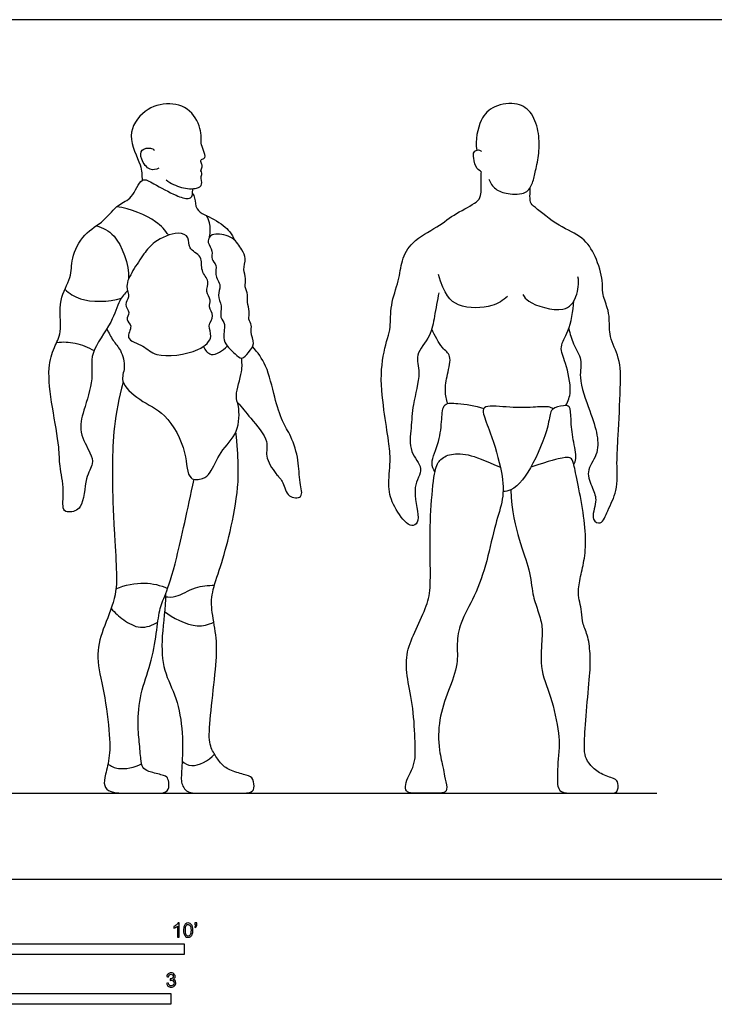
# Model space of a CAD drawing. Units: feet. Extents: x 0 to 33, y -2.2 to 10.
# Drawn here: x 8.1 to 16.2, y -1.5 to 10 of the extents above; entities that cross this region are included whole.
import ezdxf

# ---------------------------------------------------------------- set-up
doc = ezdxf.new("R2010")
doc.units = ezdxf.units.FT
doc.header["$MEASUREMENT"] = 0
for name, color, linetype, true_color in [('2D$AG-DIAGRAM', 7, 'Continuous', 0xfecc66), ('2D$AG-POP-CULTURE', 7, 'Continuous', 0x66ccff), ('2D$N-SYMB', 7, 'Continuous', 0x800040), ('2D$X-VPRT', 6, 'Continuous', 0xff00ff)]:
    doc.layers.add(name, color=color, linetype=linetype, true_color=true_color)

msp = doc.modelspace()

# ---------------------------------------------------------------- linework, layer by layer
at = {"layer": '2D$AG-DIAGRAM'}
msp.add_lwpolyline([(1, 1), (15.5, 1)], dxfattribs=at)
at = {"layer": '2D$AG-POP-CULTURE'}
for points, knots in [([(9.79, 8.135), (9.842, 8.096), (9.959, 8.038), (10.14, 8.025), (10.22, 8.079), (10.184, 8.174), (10.215, 8.216), (10.184, 8.242), (10.214, 8.289), (10.202, 8.325), (10.183, 8.376), (10.231, 8.38), (10.249, 8.414), (10.213, 8.508), (10.187, 8.585), (10.211, 8.672), (10.107, 8.955), (9.826, 9.052), (9.525, 8.965), (9.307, 8.654), (9.509, 8.314), (9.505, 8.19), (9.51, 8.129)], [0, 0, 0, 0, 0.445514, 0.864067, 1.13571, 1.433452, 1.640287, 1.809746, 2.025821, 2.226508, 2.431649, 2.620245, 2.792123, 3.097241, 3.419993, 3.765745, 4.240218, 4.762369, 5.30914, 5.88033, 6.475857, 6.903183, 6.903183, 6.903183, 6.903183]), ([(13.545, 8.146), (13.561, 8.102), (13.618, 8.015), (13.765, 7.971), (13.987, 7.961), (14.06, 8.104), (14.09, 8.246), (14.134, 8.451), (14.134, 8.674), (14.061, 8.915), (13.886, 9.048), (13.594, 9.006), (13.433, 8.845), (13.386, 8.597), (13.404, 8.482)], [0, 0, 0, 0, 0.37465, 0.766506, 1.217209, 1.588169, 1.971955, 2.426611, 2.904164, 3.397296, 3.84142, 4.339116, 4.820738, 5.4135, 5.4135, 5.4135, 5.4135]), ([(9.702, 8.271), (9.671, 8.259), (9.594, 8.233), (9.49, 8.37), (9.486, 8.497), (9.609, 8.515), (9.639, 8.494), (9.653, 8.483)], [0, 0, 0, 0, 0.313763, 0.707069, 1.029214, 1.342123, 1.572144, 1.572144, 1.572144, 1.572144]), ([(12.961, 6.824), (12.949, 6.732), (12.907, 6.551), (12.88, 6.318), (12.672, 6.102), (12.764, 5.888), (12.651, 5.52), (12.646, 5.258), (12.605, 4.971), (12.81, 4.777), (12.634, 4.565), (12.748, 4.216), (12.691, 4.109), (12.588, 4.117), (12.43, 4.337), (12.361, 4.563), (12.408, 4.865), (12.379, 5.101), (12.32, 5.467), (12.269, 5.915), (12.361, 6.29), (12.406, 6.422), (12.395, 6.689), (12.501, 6.958), (12.527, 7.199), (12.641, 7.43), (12.953, 7.584), (13.151, 7.749), (13.405, 7.866), (13.459, 7.951), (13.458, 8.117), (13.453, 8.215), (13.463, 8.235), (13.389, 8.263), (13.368, 8.386), (13.359, 8.464), (13.425, 8.494), (13.451, 8.477), (13.461, 8.468)], [0, 0, 0, 0, 0.527744, 1.01355, 1.525546, 1.981759, 2.591118, 3.117678, 3.639566, 4.115171, 4.593612, 5.185944, 5.490913, 5.766537, 6.271876, 6.768698, 7.309821, 7.79765, 8.402828, 9.090939, 9.698122, 10.069416, 10.572831, 11.115753, 11.605173, 12.097904, 12.677585, 13.20402, 13.717723, 14.021659, 14.431476, 14.739455, 14.856436, 15.105398, 15.45834, 15.727593, 15.965978, 16.168709, 16.168709, 16.168709, 16.168709]), ([(9.34, 6.848), (9.306, 6.812), (9.23, 6.732), (9.169, 6.467), (8.882, 6.127), (8.955, 5.823), (8.825, 5.458), (8.766, 5.203), (8.906, 4.968), (8.95, 4.828), (8.834, 4.669), (8.839, 4.309), (8.661, 4.263), (8.569, 4.293), (8.609, 4.535), (8.543, 4.81), (8.548, 5.032), (8.46, 5.493), (8.401, 5.934), (8.48, 6.188), (8.585, 6.365), (8.522, 6.745), (8.694, 6.992), (8.678, 7.227), (8.823, 7.521), (9.07, 7.646), (9.222, 7.864), (9.401, 7.906), (9.49, 8.185), (9.654, 8.084), (9.893, 7.955), (10.039, 7.907), (10.097, 7.941), (10.094, 7.982), (10.099, 8.021), (10.101, 8.034)], [0, 0, 0, 0, 0.386076, 0.904385, 1.552412, 2.096121, 2.709877, 3.218091, 3.726531, 4.08715, 4.519392, 5.096666, 5.475105, 5.73596, 6.202965, 6.74, 7.209926, 7.89468, 8.569793, 9.06817, 9.510946, 10.114028, 10.648135, 11.123616, 11.676663, 12.203738, 12.702351, 13.121904, 13.598578, 13.97179, 14.512022, 14.89458, 15.116485, 15.34638, 15.460355, 15.460355, 15.460355, 15.460355]), ([(14.475, 6.405), (14.491, 6.346), (14.519, 6.227), (14.645, 6.044), (14.578, 5.832), (14.722, 5.446), (14.816, 5.178), (14.82, 4.933), (14.663, 4.747), (14.755, 4.548), (14.814, 4.399), (14.72, 4.182), (14.865, 4.114), (14.93, 4.306), (15.051, 4.518), (15.03, 4.855), (15.052, 5.162), (15.079, 5.714), (15.081, 6.058), (14.94, 6.303), (14.953, 6.515), (14.929, 6.647), (14.858, 6.825), (14.878, 6.966), (14.793, 7.255), (14.645, 7.482), (14.362, 7.587), (14.093, 7.809), (14.02, 7.868), (14.026, 7.975), (14.024, 8.021), (14.026, 8.045)], [0, 0, 0, 0, 0.430146, 0.879693, 1.334781, 1.970204, 2.515139, 2.992896, 3.459938, 3.901661, 4.307647, 4.759323, 5.057006, 5.463628, 5.968402, 6.533292, 7.102121, 7.84496, 8.436085, 8.95346, 9.402542, 9.771634, 10.196278, 10.57433, 11.114978, 11.628193, 12.182577, 12.768991, 13.062049, 13.370262, 13.639775, 13.639775, 13.639775, 13.639775]), ([(10.096, 7.981), (10.105, 7.962), (10.13, 7.925), (10.12, 7.767), (10.357, 7.688), (10.535, 7.542), (10.57, 7.47), (10.585, 7.436)], [0, 0, 0, 0, 0.251926, 0.610593, 1.091748, 1.572664, 1.907682, 1.907682, 1.907682, 1.907682]), ([(9.818, 7.493), (9.774, 7.551), (9.682, 7.67), (9.371, 7.806), (9.21, 7.822)], [0, 0, 0, 0, 0.46815, 1.165195, 1.165195, 1.165195, 1.165195]), ([(10.295, 7.473), (10.307, 7.526), (10.302, 7.639), (10.273, 7.694), (10.257, 7.72)], [0, 0, 0, 0, 0.404419, 0.705487, 0.705487, 0.705487, 0.705487]), ([(8.978, 7.603), (9.052, 7.576), (9.219, 7.52), (9.358, 7.157), (9.351, 6.982)], [0, 0, 0, 0, 0.487846, 1.213916, 1.213916, 1.213916, 1.213916]), ([(9.529, 7.274), (9.566, 7.325), (9.641, 7.422), (9.917, 7.547), (10.067, 7.476), (10.034, 7.328), (10.223, 7.255), (10.181, 7.073), (10.304, 6.961), (10.238, 6.836), (10.321, 6.741), (10.272, 6.656), (10.359, 6.554), (10.261, 6.44), (10.345, 6.304), (10.169, 6.119), (9.657, 6.055), (9.546, 6.212), (9.291, 6.275), (9.413, 6.439), (9.305, 6.506), (9.381, 6.595), (9.289, 6.687), (9.376, 6.776), (9.304, 6.905), (9.402, 7.086), (9.488, 7.216), (9.529, 7.274)], [0, 0, 0, 0, 0.434329, 0.970733, 1.32659, 1.66934, 2.069565, 2.466104, 2.844584, 3.186156, 3.510417, 3.794659, 4.123836, 4.473161, 4.826629, 5.290218, 5.98323, 6.419523, 6.859901, 7.224939, 7.521565, 7.811732, 8.127829, 8.435571, 8.786948, 9.228284, 9.709325, 9.709325, 9.709325, 9.709325]), ([(10.668, 6.063), (10.643, 6.06), (10.588, 6.12), (10.419, 6.258), (10.494, 6.458), (10.405, 6.533), (10.449, 6.674), (10.373, 6.792), (10.443, 6.906), (10.342, 7.031), (10.392, 7.144), (10.301, 7.211), (10.341, 7.31), (10.264, 7.403), (10.29, 7.482), (10.368, 7.519), (10.578, 7.48), (10.667, 7.325), (10.726, 7.224), (10.678, 7.091), (10.727, 6.991), (10.695, 6.892), (10.749, 6.798), (10.723, 6.712), (10.769, 6.606), (10.738, 6.515), (10.794, 6.446), (10.761, 6.365), (10.829, 6.227), (10.752, 6.133), (10.694, 6.065), (10.668, 6.063)], [0, 0, 0, 0, 0.303243, 0.756379, 1.179935, 1.48741, 1.849503, 2.206645, 2.54084, 2.914339, 3.23729, 3.535477, 3.836957, 4.167955, 4.427895, 4.704829, 5.149812, 5.566449, 5.898694, 6.257614, 6.581041, 6.892394, 7.207111, 7.498542, 7.82911, 8.128172, 8.401998, 8.683095, 9.052877, 9.394408, 9.718358, 9.718358, 9.718358, 9.718358]), ([(13.763, 6.779), (13.708, 6.734), (13.595, 6.649), (13.183, 6.627), (13.024, 6.802), (12.959, 7.037)], [0, 0, 0, 0, 0.460117, 1.069655, 1.55619, 1.55619, 1.55619, 1.55619]), ([(13.941, 6.801), (13.961, 6.773), (13.989, 6.704), (14.434, 6.563), (14.576, 6.775), (14.597, 6.934), (14.583, 7.01)], [0, 0, 0, 0, 0.322761, 0.961343, 1.423195, 1.903975, 1.903975, 1.903975, 1.903975]), ([(8.61, 6.863), (8.664, 6.817), (8.779, 6.719), (9.119, 6.709), (9.268, 6.762)], [0, 0, 0, 0, 0.461917, 1.151685, 1.151685, 1.151685, 1.151685]), ([(14.443, 5.511), (14.467, 5.563), (14.518, 5.673), (14.446, 6.004), (14.356, 6.196), (14.489, 6.379), (14.526, 6.61), (14.535, 6.728)], [0, 0, 0, 0, 0.416211, 0.991661, 1.436247, 1.884721, 2.481404, 2.481404, 2.481404, 2.481404]), ([(9.099, 6.405), (9.12, 6.358), (9.166, 6.262), (9.268, 6.161), (9.324, 5.948), (9.238, 5.783), (9.487, 5.555), (9.799, 5.428), (10.036, 4.992), (10.027, 4.628), (10.222, 4.656), (10.314, 4.728), (10.412, 4.986), (10.642, 5.183), (10.643, 5.508), (10.581, 5.621), (10.683, 5.909), (10.671, 6.01), (10.668, 6.063)], [0, 0, 0, 0, 0.392514, 0.773193, 1.225871, 1.622712, 2.159021, 2.748095, 3.447206, 3.997591, 4.360605, 4.696946, 5.209034, 5.762387, 6.300401, 6.659805, 7.189924, 7.588628, 7.588628, 7.588628, 7.588628]), ([(13.066, 5.534), (13.051, 5.581), (13.028, 5.683), (13.059, 5.87), (13.122, 6.096), (12.988, 6.177), (12.915, 6.325), (12.882, 6.401)], [0, 0, 0, 0, 0.385357, 0.829349, 1.286468, 1.652272, 2.150048, 2.150048, 2.150048, 2.150048]), ([(8.516, 6.246), (8.587, 6.254), (8.733, 6.25), (8.882, 6.19), (8.949, 6.15)], [0, 0, 0, 0, 0.4635159, 0.9484067, 0.9484067, 0.9484067, 0.9484067]), ([(10.222, 6.198), (10.239, 6.159), (10.307, 6.079), (10.412, 6.131), (10.475, 6.174), (10.5, 6.203)], [0, 0, 0, 0, 0.357592, 0.673969, 1.015193, 1.015193, 1.015193, 1.015193]), ([(10.618, 5.547), (10.673, 5.488), (10.764, 5.37), (11, 5.1), (10.927, 4.924), (11.063, 4.712), (11.161, 4.625), (11.189, 4.436), (11.4, 4.424), (11.332, 4.632), (11.339, 4.873), (11.248, 5.154), (11.133, 5.33), (11.047, 5.608), (10.968, 5.98), (10.854, 6.128), (10.795, 6.197)], [0, 0, 0, 0, 0.49185, 1.063189, 1.473564, 1.951646, 2.322269, 2.731216, 3.089461, 3.490661, 4.001015, 4.536308, 4.992259, 5.529656, 6.145293, 6.666844, 6.666844, 6.666844, 6.666844]), ([(12.918, 4.742), (12.902, 4.773), (12.855, 4.843), (12.978, 5.099), (12.996, 5.337), (13.008, 5.552), (13.196, 5.532), (13.39, 5.514), (13.485, 5.476)], [0, 0, 0, 0, 0.322546, 0.836249, 1.349573, 1.761947, 2.146728, 2.7018, 2.7018, 2.7018, 2.7018]), ([(14.296, 5.473), (14.278, 5.482), (14.236, 5.505), (14.045, 5.486), (13.767, 5.487), (13.47, 5.52), (13.479, 5.395), (13.573, 5.185), (13.708, 4.734), (13.721, 4.419), (13.614, 4.127), (13.53, 3.7), (13.39, 3.299), (13.208, 2.993), (13.166, 2.74), (13.195, 2.498), (13.071, 2.191), (12.955, 1.858), (12.957, 1.619), (12.97, 1.503)], [0, 0, 0, 0, 0.248543, 0.669628, 1.23296, 1.734892, 2.009149, 2.491644, 3.184236, 3.74373, 4.292058, 4.953281, 5.612776, 6.205935, 6.701645, 7.186858, 7.756646, 8.354407, 8.947385, 8.947385, 8.947385, 8.947385]), ([(14.533, 4.826), (14.545, 4.846), (14.573, 4.911), (14.519, 5.121), (14.499, 5.334), (14.5, 5.512), (14.41, 5.513), (14.256, 5.479), (14.254, 5.302), (14.084, 4.831), (13.862, 4.533), (13.741, 4.51), (13.71, 4.509)], [0.096728, 0.096728, 0.096728, 0.096728, 0.318648, 0.790343, 1.27843, 1.66275, 1.924224, 2.29068, 2.677774, 3.39729, 4.030503, 4.248155, 4.248155, 4.248155, 4.248155]), ([(9.204, 3.378), (9.308, 3.423), (9.537, 3.469), (9.721, 3.42), (9.805, 3.384)], [0, 0, 0, 0, 0.581798, 1.107226, 1.107226, 1.107226, 1.107226]), ([(9.78, 3.287), (9.82, 3.283), (9.908, 3.272), (10.128, 3.413), (10.276, 3.42), (10.351, 3.42)], [0, 0, 0, 0, 0.348873, 0.846376, 1.319746, 1.319746, 1.319746, 1.319746]), ([(9.149, 3.149), (9.191, 3.099), (9.289, 3.015), (9.485, 2.898), (9.632, 2.954), (9.692, 2.992)], [0, 0, 0, 0, 0.442531, 0.903464, 1.363761, 1.363761, 1.363761, 1.363761]), ([(9.771, 3.115), (9.855, 3.047), (10.11, 2.91), (10.277, 2.959), (10.343, 2.992)], [0, 0, 0, 0, 0.890253, 1.358673, 1.358673, 1.358673, 1.358673]), ([(9.975, 1.374), (10.008, 1.349), (10.082, 1.282), (10.288, 1.378), (10.351, 1.454)], [0, 0, 0, 0, 0.3502609, 0.8945294, 0.8945294, 0.8945294, 0.8945294]), ([(9.111, 1.34), (9.149, 1.316), (9.23, 1.266), (9.424, 1.298), (9.502, 1.344)], [0, 0, 0, 0, 0.3658014, 0.8885488, 0.8885488, 0.8885488, 0.8885488])]:
    msp.add_open_spline(points, degree=3, knots=knots, dxfattribs=at)
for points in [[(9.288, 5.783), (9.183, 5.411), (9.149, 4.791), (9.183, 4.022), (9.214, 3.592), (9.212, 3.275), (9.042, 2.898), (8.962, 2.587), (9.067, 2.2), (9.142, 1.633), (9.126, 1.365), (9.062, 1.167), (9.069, 1.061), (9.158, 1), (9.426, 1), (9.641, 1), (9.805, 1), (9.828, 1.09), (9.812, 1.174), (9.784, 1.206), (9.6, 1.245), (9.519, 1.283), (9.496, 1.349), (9.48, 1.574), (9.453, 1.78), (9.48, 2.166), (9.616, 2.498), (9.678, 2.875), (9.709, 3.147), (9.773, 3.286), (9.898, 3.647), (10.036, 4.294), (10.113, 4.653)], [(9.779, 3.313), (9.784, 3.163), (9.725, 2.809), (9.75, 2.413), (9.918, 2.123), (9.989, 1.703), (9.973, 1.274), (9.954, 1.126), (10.023, 1), (10.197, 1), (10.629, 1), (10.795, 1), (10.82, 1.078), (10.797, 1.194), (10.704, 1.215), (10.515, 1.267), (10.42, 1.348), (10.334, 1.476), (10.275, 1.61), (10.313, 1.991), (10.377, 2.541), (10.381, 2.793), (10.316, 3.124), (10.311, 3.324), (10.42, 3.621), (10.534, 4.023), (10.64, 4.568), (10.631, 4.893), (10.601, 5.205)], [(12.97, 1.503), (12.983, 1.416), (13.019, 1.287), (13.022, 1.211), (13.067, 1.052), (13.035, 1), (12.913, 1), (12.711, 1), (12.6, 1), (12.567, 1.051), (12.584, 1.146), (12.65, 1.272), (12.691, 1.385), (12.689, 1.553), (12.669, 2.006), (12.591, 2.337), (12.574, 2.616), (12.675, 2.867), (12.82, 3.164), (12.871, 3.366), (12.86, 3.744), (12.86, 4.218), (12.906, 4.739), (12.954, 4.868), (13.07, 4.95), (13.292, 4.959), (13.492, 4.873), (13.679, 4.794)], [(13.8, 4.53), (13.811, 4.279), (13.899, 3.921), (14.026, 3.597), (14.053, 3.299), (14.114, 3.138), (14.171, 2.943), (14.165, 2.813), (14.136, 2.416), (14.288, 2.099), (14.38, 1.602), (14.351, 1.427), (14.345, 1.271), (14.337, 1.058), (14.4, 1), (14.56, 1), (14.96, 1), (15.049, 1), (15.055, 1.128), (15.021, 1.168), (14.844, 1.219), (14.721, 1.326), (14.663, 1.423), (14.655, 1.527), (14.67, 1.88), (14.722, 2.358), (14.73, 2.596), (14.704, 2.833), (14.635, 2.966), (14.626, 3.116), (14.603, 3.226), (14.578, 3.32), (14.609, 3.522), (14.664, 3.725), (14.679, 3.996), (14.632, 4.356), (14.554, 4.735), (14.523, 4.881), (14.492, 4.907), (14.429, 4.912), (14.264, 4.869), (14.034, 4.794)]]:
    msp.add_open_spline(points, degree=3, dxfattribs=at)
at = {"layer": '2D$N-SYMB'}
for points in [[(5, -0.875), (5, -0.75), (10, -0.75), (10, -0.875)], [(6.562, -1.455), (6.562, -1.33), (9.843, -1.33), (9.843, -1.455)]]:
    msp.add_lwpolyline(points, close=True, dxfattribs=at)
for points, knots in [([(9.94, -0.674), (9.933, -0.674), (9.927, -0.674), (9.92, -0.674), (9.92, -0.631), (9.92, -0.588), (9.92, -0.545), (9.915, -0.55), (9.908, -0.555), (9.9, -0.559), (9.892, -0.564), (9.885, -0.568), (9.879, -0.57), (9.879, -0.563), (9.879, -0.557), (9.879, -0.55), (9.89, -0.545), (9.9, -0.538), (9.909, -0.531), (9.917, -0.524), (9.923, -0.517), (9.927, -0.509), (9.931, -0.509), (9.935, -0.509), (9.94, -0.509), (9.94, -0.564), (9.94, -0.619), (9.94, -0.674)], [0, 0, 0, 0, 1, 1, 1, 2, 2, 2, 3, 3, 3, 4, 4, 4, 5, 5, 5, 6, 6, 6, 7, 7, 7, 8, 8, 8, 9, 9, 9, 9]), ([(9.991, -0.593), (9.991, -0.574), (9.993, -0.558), (9.997, -0.546), (10.002, -0.534), (10.008, -0.526), (10.016, -0.519), (10.023, -0.513), (10.034, -0.509), (10.045, -0.509), (10.054, -0.509), (10.061, -0.511), (10.068, -0.515), (10.075, -0.518), (10.08, -0.524), (10.085, -0.529), (10.089, -0.536), (10.093, -0.544), (10.095, -0.554), (10.098, -0.564), (10.099, -0.577), (10.099, -0.593), (10.099, -0.612), (10.097, -0.628), (10.093, -0.64), (10.089, -0.652), (10.083, -0.661), (10.075, -0.668), (10.067, -0.674), (10.057, -0.676), (10.045, -0.676), (10.03, -0.676), (10.017, -0.672), (10.008, -0.66), (9.997, -0.646), (9.991, -0.624), (9.991, -0.593)], [0, 0, 0, 0, 1, 1, 1, 2, 2, 2, 3, 3, 3, 4, 4, 4, 5, 5, 5, 6, 6, 6, 7, 7, 7, 8, 8, 8, 9, 9, 9, 10, 10, 10, 11, 11, 11, 12, 12, 12, 12]), ([(10.012, -0.593), (10.012, -0.62), (10.016, -0.638), (10.022, -0.647), (10.028, -0.656), (10.036, -0.661), (10.045, -0.661), (10.054, -0.661), (10.062, -0.656), (10.068, -0.647), (10.075, -0.638), (10.078, -0.62), (10.078, -0.593), (10.078, -0.566), (10.075, -0.548), (10.068, -0.539), (10.062, -0.53), (10.054, -0.526), (10.044, -0.526), (10.036, -0.526), (10.029, -0.529), (10.023, -0.537), (10.016, -0.547), (10.012, -0.566), (10.012, -0.593)], [0, 0, 0, 0, 1, 1, 1, 2, 2, 2, 3, 3, 3, 4, 4, 4, 5, 5, 5, 6, 6, 6, 7, 7, 7, 8, 8, 8, 8]), ([(10.124, -0.531), (10.124, -0.524), (10.124, -0.516), (10.124, -0.508), (10.131, -0.508), (10.138, -0.508), (10.145, -0.508), (10.145, -0.514), (10.145, -0.52), (10.145, -0.527), (10.145, -0.536), (10.144, -0.544), (10.141, -0.548), (10.138, -0.554), (10.133, -0.559), (10.126, -0.562), (10.125, -0.559), (10.123, -0.557), (10.122, -0.554), (10.126, -0.552), (10.128, -0.55), (10.13, -0.546), (10.132, -0.542), (10.134, -0.537), (10.134, -0.531), (10.131, -0.531), (10.127, -0.531), (10.124, -0.531)], [0, 0, 0, 0, 1, 1, 1, 2, 2, 2, 3, 3, 3, 4, 4, 4, 5, 5, 5, 6, 6, 6, 7, 7, 7, 8, 8, 8, 9, 9, 9, 9]), ([(9.793, -1.212), (9.8, -1.211), (9.807, -1.21), (9.814, -1.209), (9.816, -1.22), (9.82, -1.229), (9.826, -1.233), (9.831, -1.238), (9.838, -1.241), (9.845, -1.241), (9.855, -1.241), (9.863, -1.237), (9.87, -1.231), (9.876, -1.225), (9.88, -1.217), (9.88, -1.207), (9.88, -1.197), (9.876, -1.19), (9.87, -1.184), (9.864, -1.178), (9.856, -1.174), (9.847, -1.174), (9.844, -1.174), (9.839, -1.175), (9.834, -1.177), (9.834, -1.171), (9.835, -1.165), (9.836, -1.159), (9.837, -1.159), (9.838, -1.159), (9.839, -1.159), (9.847, -1.159), (9.855, -1.157), (9.862, -1.152), (9.869, -1.148), (9.872, -1.142), (9.872, -1.132), (9.872, -1.125), (9.869, -1.119), (9.864, -1.114), (9.859, -1.109), (9.853, -1.106), (9.845, -1.106), (9.838, -1.106), (9.831, -1.109), (9.826, -1.114), (9.821, -1.119), (9.817, -1.126), (9.816, -1.136), (9.809, -1.135), (9.802, -1.134), (9.795, -1.133), (9.798, -1.119), (9.803, -1.108), (9.812, -1.101), (9.821, -1.093), (9.832, -1.089), (9.844, -1.089), (9.853, -1.089), (9.862, -1.091), (9.869, -1.095), (9.877, -1.099), (9.883, -1.105), (9.887, -1.111), (9.891, -1.118), (9.893, -1.125), (9.893, -1.133), (9.893, -1.14), (9.891, -1.146), (9.887, -1.151), (9.883, -1.157), (9.878, -1.162), (9.87, -1.165), (9.88, -1.168), (9.888, -1.172), (9.893, -1.18), (9.898, -1.187), (9.901, -1.196), (9.901, -1.206), (9.901, -1.221), (9.896, -1.232), (9.885, -1.242), (9.875, -1.252), (9.861, -1.256), (9.845, -1.256), (9.832, -1.256), (9.819, -1.253), (9.81, -1.244), (9.8, -1.236), (9.795, -1.225), (9.793, -1.212)], [0, 0, 0, 0, 1, 1, 1, 2, 2, 2, 3, 3, 3, 4, 4, 4, 5, 5, 5, 6, 6, 6, 7, 7, 7, 8, 8, 8, 9, 9, 9, 10, 10, 10, 11, 11, 11, 12, 12, 12, 13, 13, 13, 14, 14, 14, 15, 15, 15, 16, 16, 16, 17, 17, 17, 18, 18, 18, 19, 19, 19, 20, 20, 20, 21, 21, 21, 22, 22, 22, 23, 23, 23, 24, 24, 24, 25, 25, 25, 26, 26, 26, 27, 27, 27, 28, 28, 28, 29, 29, 29, 30, 30, 30, 30])]:
    msp.add_open_spline(points, degree=3, knots=knots, dxfattribs=at)
at = {"layer": '2D$X-VPRT'}
msp.add_lwpolyline([(0, 0), (16.5, 0), (16.5, 10), (0, 10)], close=True, dxfattribs=at)

doc.saveas('drawing.dxf')
